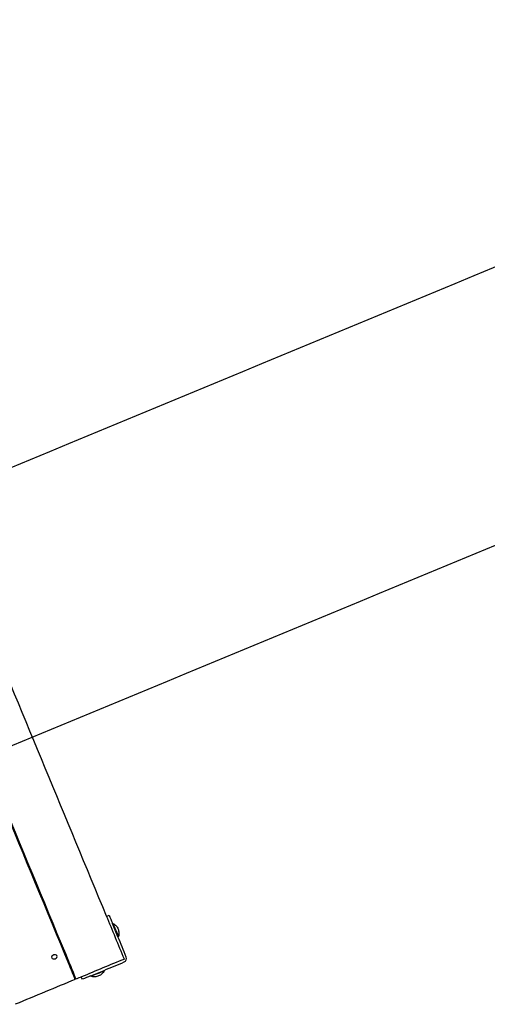
# Model space of a CAD drawing. Units: inches. Extents: x -8844 to 4769, y -2173 to 10338.
# Drawn here: x 1274 to 2072, y 163 to 1843 of the extents above; entities that cross this region are included whole.
import ezdxf

# ---------------------------------------------------------------- set-up
doc = ezdxf.new("R2010")
doc.units = ezdxf.units.IN
doc.layers.add('Elverdal_Tower', color=7, linetype='Continuous', true_color=0xaecd52)
doc.layers.add('Elverdal_UpDown', color=7, linetype='Continuous', true_color=0xd27335)

msp = doc.modelspace()

# ---------------------------------------------------------------- linework, layer by layer
at = {"layer": 'Elverdal_Tower'}
for points in [[(1422.6, 313), (1352.8, 481.5), (1283, 650), (1213.2, 818.5)], [(1358.6, 230.8), (1282.4, 414.7), (1206.2, 598.5), (1130.1, 782.4)], [(1359.9, 231.4), (1283.6, 415.7), (1207.2, 600), (1130.9, 784.3)], [(1277, 431.6), (1276.5, 431.4), (1276.1, 431.2), (1275.6, 431)], [(1286.3, 405.2), (1286.8, 405.4), (1287.3, 405.6), (1287.7, 405.7)], [(1422.6, 313), (1423.9, 313.6), (1425.3, 314.2), (1426.7, 314.7)], [(1452.9, 239.9), (1442.8, 264.3), (1432.7, 288.6), (1422.6, 313)], [(1426.7, 314.7), (1428.6, 310.2), (1430.5, 305.6), (1432.4, 301)], [(1432.6, 300.4), (1432.5, 300.6), (1432.4, 300.8), (1432.4, 301)], [(1432.6, 300.4), (1432.9, 300.5), (1433.2, 300.6), (1433.4, 300.7)], [(1442, 277.9), (1438.8, 285.4), (1435.7, 292.9), (1432.6, 300.4)], [(1438.1, 289.5), (1436.6, 293.2), (1435, 297), (1433.4, 300.7)], [(1433.4, 300.7), (1435.4, 299.8), (1437.2, 298.4), (1438.7, 296.7)], [(1438.1, 289.5), (1439.7, 285.7), (1441.2, 282), (1442.8, 278.2)], [(1438.7, 296.7), (1440.2, 295.1), (1441.4, 293.2), (1442.2, 291.2)], [(1442.2, 291.2), (1443, 289.2), (1443.5, 287), (1443.6, 284.7)], [(1442.8, 278.2), (1442.5, 278.1), (1442.2, 278), (1442, 277.9)], [(1456.2, 243.4), (1451.5, 254.9), (1446.7, 266.4), (1442, 277.9)], [(1443.6, 284.7), (1443.7, 282.5), (1443.4, 280.3), (1442.8, 278.2)], [(1332.1, 246.9), (1329.8, 246.1), (1328.1, 243.3), (1328.9, 241.9)], [(1328.9, 241.9), (1328.9, 242), (1328.8, 242.1), (1328.8, 242.2)], [(1328.9, 241.9), (1329.4, 240.3), (1332.6, 239.5), (1334.7, 240.6)], [(1337.8, 245.6), (1337.4, 247.2), (1334.2, 247.9), (1332.1, 246.9)], [(1334.7, 240.6), (1336.9, 241.3), (1338.7, 244.1), (1337.8, 245.6)], [(1337.7, 245.9), (1337.7, 245.8), (1337.8, 245.7), (1337.8, 245.6)], [(1452.9, 239.9), (1428.5, 229.8), (1404.1, 219.7), (1379.7, 209.5)], [(1452.7, 235), (1455.8, 235.9), (1457.7, 240.6), (1456.2, 243.4)], [(1359.1, 233.3), (1358.7, 233.1), (1358.2, 232.9), (1357.8, 232.7)], [(1359.9, 231.4), (1359.5, 231.2), (1359, 231), (1358.6, 230.8)], [(1369.2, 205.2), (1365.6, 213.7), (1362.1, 222.3), (1358.6, 230.8)], [(1370.5, 205.8), (1367, 214.3), (1363.5, 222.8), (1359.9, 231.4)], [(1395.7, 211.4), (1403.3, 214.5), (1410.8, 217.6), (1418.3, 220.7)], [(1407.4, 215.2), (1411.1, 216.8), (1414.9, 218.3), (1418.6, 219.9)], [(1418.6, 219.9), (1417.6, 218), (1416.3, 216.2), (1414.6, 214.7)], [(1418.3, 220.7), (1429.8, 225.5), (1441.3, 230.2), (1452.7, 235)], [(1418.3, 220.7), (1418.4, 220.4), (1418.5, 220.2), (1418.6, 219.9)], [(1369.2, 205.2), (1335, 191), (1300.9, 176.9), (1266.7, 162.8)], [(1379.7, 209.5), (1376.6, 208.3), (1373.6, 207), (1370.5, 205.8)], [(1381.4, 205.4), (1380.8, 206.8), (1380.3, 208.2), (1379.7, 209.5)], [(1395.1, 211.1), (1390.5, 209.2), (1386, 207.3), (1381.4, 205.4)], [(1395.1, 211.1), (1395.3, 211.2), (1395.5, 211.3), (1395.7, 211.4)], [(1396.1, 210.5), (1396, 210.8), (1395.8, 211.1), (1395.7, 211.4)], [(1407.4, 215.2), (1403.6, 213.7), (1399.8, 212.1), (1396.1, 210.5)], [(1402.6, 209.7), (1400.4, 209.6), (1398.1, 209.9), (1396.1, 210.5)], [(1409, 211.1), (1407.1, 210.3), (1404.8, 209.8), (1402.6, 209.7)], [(1414.6, 214.7), (1413, 213.2), (1411, 211.9), (1409, 211.1)]]:
    msp.add_open_spline(points, degree=3, dxfattribs=at)
at = {"layer": 'Elverdal_UpDown'}
for points in [[(996, 969.4), (1698.8, 1260.5), (2401.6, 1551.6), (3104.5, 1842.7)], [(1163.9, 564.1), (1866.7, 855.2), (2569.5, 1146.4), (3272.3, 1437.5)]]:
    msp.add_open_spline(points, degree=3, dxfattribs=at)

doc.saveas('drawing.dxf')
